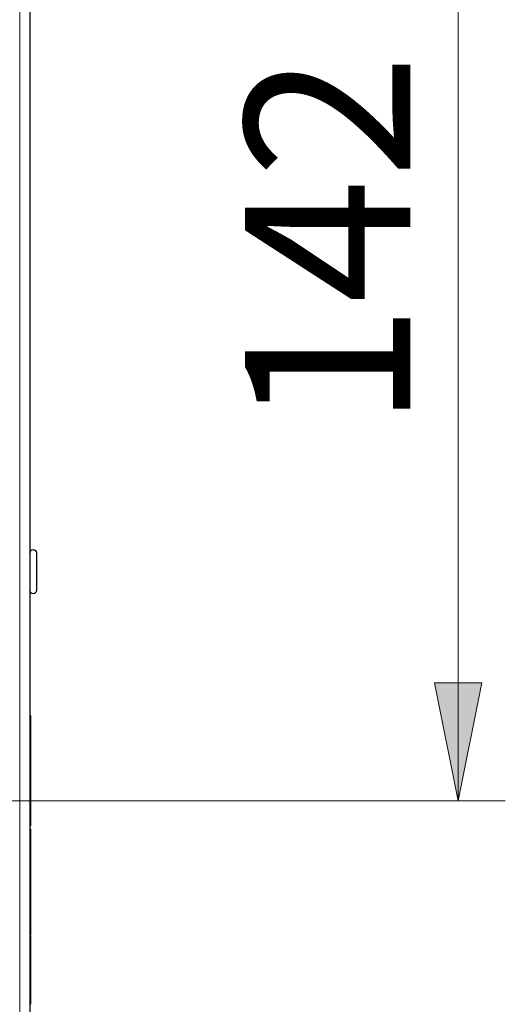
# Model space of a CAD drawing. Units: millimetres. Extents: x 5 to 415, y 20 to 303.
# Drawn here: x 404 to 415, y 128 to 149 of the extents above; entities that cross this region are included whole.
import ezdxf

# ---------------------------------------------------------------- set-up
doc = ezdxf.new("R2010")
doc.units = ezdxf.units.MM
for name, color, linetype, lineweight in [('Dimensions(Pyrox)', 7, 'Continuous', 18), ('Visible Edges(Pyrox)', 7, 'Continuous', 25), ('Visible Tangent Edges(Pyrox)', 7, 'Continuous', 9)]:
    doc.layers.add(name, color=color, linetype=linetype, lineweight=lineweight)

msp = doc.modelspace()

# ---------------------------------------------------------------- linework, layer by layer
at = {"layer": 'Dimensions(Pyrox)', "color": 7, "linetype": 'Continuous', "lineweight": 9}
for p, q in [((413.525, 149.83), (413.525, 134.517)), ((413.025, 134.517), (413.525, 132.017)), ((414.025, 134.517), (413.025, 134.517)), ((413.525, 134.517), (413.525, 132.017)), ((413.525, 132.017), (414.025, 134.517)), ((377.715, 132.017), (414.525, 132.017))]:
    msp.add_line(p, q, dxfattribs=at)
msp.add_solid([(413.025, 134.517), (414.025, 134.517), (413.525, 132.017)], dxfattribs=at)
at = {"layer": 'Visible Edges(Pyrox)'}
for p, q in [((404.454, 151.631), (404.454, 107.774)), ((404.597, 137.272), (404.597, 136.477)), ((404.454, 133.826), (404.468, 133.826)), ((404.454, 133.791), (404.468, 133.791)), ((404.468, 133.826), (404.468, 133.791)), ((404.468, 133.791), (404.468, 133.608)), ((404.454, 133.608), (404.468, 133.608)), ((404.468, 133.608), (404.468, 133.431)), ((404.454, 133.431), (404.468, 133.431)), ((404.468, 133.431), (404.468, 132.856)), ((404.454, 132.856), (404.468, 132.856)), ((404.468, 132.856), (404.468, 132.586)), ((404.454, 132.586), (404.468, 132.586)), ((404.468, 132.586), (404.468, 132.404)), ((404.454, 132.404), (404.468, 132.404)), ((404.454, 132.378), (404.468, 132.378)), ((404.468, 132.404), (404.468, 132.378)), ((404.468, 132.378), (404.468, 131.484)), ((404.454, 131.484), (404.468, 131.484)), ((404.454, 131.42), (404.468, 131.42)), ((404.454, 131.371), (404.468, 131.371)), ((404.454, 131.336), (404.468, 131.336)), ((404.468, 131.42), (404.468, 131.371)), ((404.468, 131.371), (404.468, 131.336)), ((404.468, 131.336), (404.468, 131.104)), ((404.454, 131.104), (404.468, 131.104)), ((404.468, 131.104), (404.468, 130.519)), ((404.454, 130.519), (404.468, 130.519)), ((404.468, 130.519), (404.468, 130.329)), ((404.454, 130.329), (404.468, 130.329)), ((404.468, 130.329), (404.468, 130.215)), ((404.454, 130.215), (404.468, 130.215)), ((404.454, 130.181), (404.468, 130.181)), ((404.468, 130.215), (404.468, 130.181)), ((404.468, 130.181), (404.468, 129.949)), ((404.454, 129.949), (404.468, 129.949)), ((404.468, 129.949), (404.468, 129.363)), ((404.454, 129.363), (404.468, 129.363)), ((404.468, 129.363), (404.468, 129.173)), ((404.454, 129.173), (404.468, 129.173)), ((404.454, 129.163), (404.468, 129.163)), ((404.468, 129.163), (404.468, 128.965)), ((404.454, 128.965), (404.468, 128.965)), ((404.454, 128.943), (404.468, 128.943)), ((404.454, 128.801), (404.468, 128.801)), ((404.468, 128.943), (404.468, 128.801)), ((404.468, 128.801), (404.468, 128.691)), ((404.454, 128.691), (404.468, 128.691)), ((404.454, 127.702), (404.468, 127.702))]:
    msp.add_line(p, q, dxfattribs=at)
at = {"layer": 'Visible Edges(Pyrox)', "extrusion": (0, 0, -1)}
for centre, start, end in [((-404.525, 137.272), 0, 180), ((-404.525, 136.477), 180, 0)]:
    msp.add_arc(centre, 0.0714, start, end, dxfattribs=at)
at = {"layer": 'Visible Edges(Pyrox)'}
msp.add_open_spline([(404.468, 128.965), (404.468, 128.965), (404.468, 128.956), (404.468, 128.943)], degree=3, dxfattribs=at)
for points, knots in [([(404.468, 128.691), (404.468, 128.641), (404.468, 128.587), (404.468, 128.496), (404.468, 128.433), (404.468, 128.333)], [-0.5917132, -0.5917132, -0.5917132, -0.5917132, -0.2108939, -0.2108939, 0, 0, 0, 0]), ([(404.468, 128.333), (404.468, 128.287), (404.468, 128.24), (404.468, 128.152), (404.468, 128.111), (404.468, 128.003), (404.468, 127.943), (404.468, 127.846), (404.468, 127.797), (404.468, 127.717), (404.468, 127.702), (404.468, 127.702)], [-1.005172, -1.005172, -1.005172, -1.005172, -0.854023, -0.854023, -0.71264, -0.71264, -0.467733, -0.467733, -0.252651, -0.252651, 0, 0, 0, 0])]:
    msp.add_open_spline(points, degree=3, knots=knots, dxfattribs=at)
at = {"layer": 'Visible Tangent Edges(Pyrox)'}
for p, q in [((404.24, 107.67), (404.24, 151.736)), ((404.454, 128.333), (404.468, 128.333))]:
    msp.add_line(p, q, dxfattribs=at)

# ---------------------------------------------------------------- texts
at = {"layer": 'Dimensions(Pyrox)', "color": 7, "linetype": 'Continuous', "lineweight": 9, "insert": (409.012, 139.905), "char_height": 3.5, "attachment_point": 1, "rotation": 90}
msp.add_mtext('\\fArial|b0|i0;\\W1.;142', dxfattribs=at)

doc.saveas('drawing.dxf')
